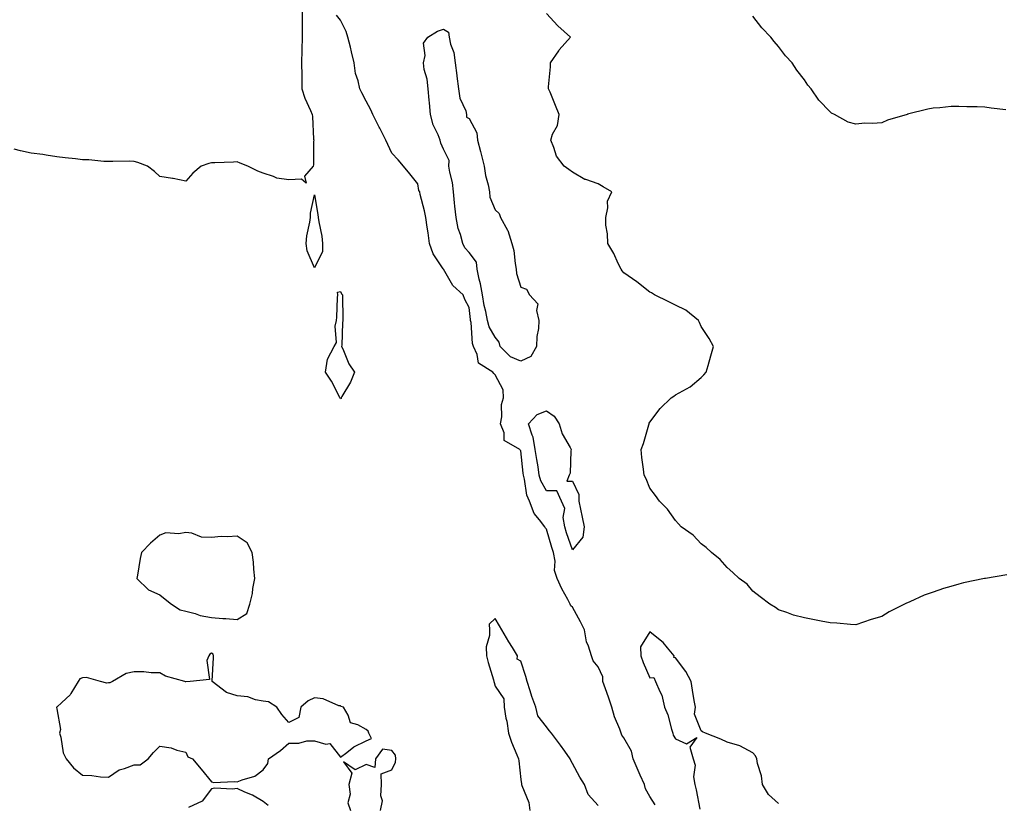
# Model space of a CAD drawing. Units: inches. Extents: x 952643 to 955283, y 7361258 to 7363898.
# Drawn here: x 953304 to 953686, y 7361825 to 7362129 of the extents above; entities that cross this region are included whole.
import ezdxf

# ---------------------------------------------------------------- set-up
doc = ezdxf.new("R2010")
doc.units = ezdxf.units.IN
doc.header["$MEASUREMENT"] = 0
doc.layers.add('Contour_95267361', color=7, linetype='Continuous', true_color=0x68afc1)

msp = doc.modelspace()

# ---------------------------------------------------------------- linework, layer by layer
at = {"layer": 'Contour_95267361'}
for points in [[(953413.19, 7362131.92, 3351), (953413.2, 7362127.06, 3351), (953413.2, 7362121.92, 3351), (953413.09, 7362116.95, 3351), (953413.09, 7362116.88, 3351), (953412.95, 7362111.92, 3351), (953413.03, 7362106.94, 3351), (953413.03, 7362106.91, 3351), (953413.11, 7362101.92, 3351), (953414.31, 7362098.18, 3351), (953416.5, 7362093.47, 3351), (953417.12, 7362091.92, 3351), (953417.23, 7362091.1, 3351), (953417.63, 7362082.34, 3351), (953417.68, 7362081.92, 3351), (953417.59, 7362081.46, 3351), (953417.66, 7362072.31, 3351), (953417.53, 7362071.92, 3351), (953414.13, 7362068, 3351), (953414.72, 7362065.25, 3351), (953412.96, 7362066.83, 3351), (953408.05, 7362066.53, 3351), (953403.34, 7362067.21, 3351), (953402.06, 7362067.9, 3351), (953398.05, 7362069.11, 3351), (953396.02, 7362069.89, 3351), (953392.11, 7362071.92, 3351), (953389.16, 7362073.04, 3351), (953388.05, 7362073.48, 3351), (953386.58, 7362073.4, 3351), (953379.3, 7362073.17, 3351), (953378.05, 7362073.1, 3351), (953377.05, 7362072.91, 3351), (953373.99, 7362071.92, 3351), (953370.8, 7362069.17, 3351), (953368.05, 7362066.09, 3351), (953363.14, 7362067.01, 3351), (953362.94, 7362067.03, 3351), (953358.05, 7362067.82, 3351), (953355.87, 7362069.74, 3351), (953353.15, 7362071.92, 3351), (953349.46, 7362073.33, 3351), (953348.05, 7362073.7, 3351), (953346.21, 7362073.76, 3351), (953339.79, 7362073.65, 3351), (953338.05, 7362073.71, 3351), (953336.26, 7362073.7, 3351), (953330.45, 7362074.32, 3351), (953328.05, 7362074.32, 3351), (953325.33, 7362074.65, 3351), (953321.28, 7362075.15, 3351), (953318.05, 7362075.53, 3351), (953313.84, 7362076.13, 3351), (953312.54, 7362076.41, 3351), (953308.05, 7362076.96, 3351), (953303.96, 7362077.82, 3351), (953301.48, 7362078.49, 3351)], [(953686.63, 7361913.34, 3350), (953678.39, 7361911.92, 3350), (953678.09, 7361911.88, 3350), (953678.05, 7361911.87, 3350), (953677.98, 7361911.85, 3350), (953669.8, 7361910.17, 3350), (953668.05, 7361909.74, 3350), (953664.9, 7361908.77, 3350), (953661.98, 7361907.99, 3350), (953658.05, 7361906.61, 3350), (953654.57, 7361905.4, 3350), (953648.96, 7361902.83, 3350), (953648.05, 7361902.45, 3350), (953647.66, 7361902.32, 3350), (953646.9, 7361901.92, 3350), (953640.96, 7361899.01, 3350), (953638.05, 7361897.15, 3350), (953633.97, 7361896, 3350), (953631.03, 7361894.9, 3350), (953628.05, 7361893.91, 3350), (953625.91, 7361894.06, 3350), (953620.67, 7361894.53, 3350), (953618.05, 7361894.7, 3350), (953614.61, 7361895.36, 3350), (953611.95, 7361895.81, 3350), (953608.05, 7361896.59, 3350), (953603.86, 7361897.73, 3350), (953601.23, 7361898.74, 3350), (953598.05, 7361899.77, 3350), (953596.8, 7361900.67, 3350), (953594.64, 7361901.92, 3350), (953590.93, 7361904.81, 3350), (953588.05, 7361906.92, 3350), (953585.81, 7361909.69, 3350), (953582.77, 7361911.92, 3350), (953580.35, 7361914.22, 3350), (953578.05, 7361916.13, 3350), (953575.45, 7361919.32, 3350), (953572.05, 7361921.92, 3350), (953570.01, 7361923.89, 3350), (953568.05, 7361925.4, 3350), (953564.89, 7361928.76, 3350), (953560.3, 7361931.92, 3350), (953559.26, 7361933.13, 3350), (953558.05, 7361934.35, 3350), (953554.97, 7361938.84, 3350), (953551.9, 7361941.92, 3350), (953550.28, 7361944.15, 3350), (953548.05, 7361946.95, 3350), (953546.68, 7361950.55, 3350), (953545.85, 7361951.92, 3350), (953545.66, 7361954.31, 3350), (953544.99, 7361958.86, 3350), (953544.77, 7361961.92, 3350), (953545.65, 7361964.32, 3350), (953547.7, 7361971.57, 3350), (953547.82, 7361971.92, 3350), (953547.87, 7361972.1, 3350), (953548.05, 7361972.58, 3350), (953552.16, 7361977.81, 3350), (953556.32, 7361981.92, 3350), (953557.36, 7361982.62, 3350), (953558.05, 7361983.09, 3350), (953560.87, 7361984.74, 3350), (953563.77, 7361986.2, 3350), (953568.05, 7361989.89, 3350), (953569.11, 7361990.86, 3350), (953569.96, 7361991.92, 3350), (953570.72, 7361994.58, 3350), (953571.75, 7361998.22, 3350), (953572.79, 7362001.92, 3350), (953571.11, 7362004.97, 3350), (953568.05, 7362009.7, 3350), (953567.38, 7362011.25, 3350), (953567.01, 7362011.92, 3350), (953562.05, 7362015.93, 3350), (953558.05, 7362017.93, 3350), (953555.41, 7362019.29, 3350), (953549.89, 7362021.92, 3350), (953548.8, 7362022.68, 3350), (953548.05, 7362023.04, 3350), (953543.06, 7362026.93, 3350), (953543, 7362026.97, 3350), (953538.05, 7362030.51, 3350), (953537.4, 7362031.27, 3350), (953536.92, 7362031.92, 3350), (953535.83, 7362034.13, 3350), (953534.16, 7362038.03, 3350), (953531.77, 7362041.92, 3350), (953531.74, 7362045.61, 3350), (953531.01, 7362048.96, 3350), (953530.98, 7362051.92, 3350), (953531.79, 7362055.66, 3350), (953531.66, 7362058.31, 3350), (953533.36, 7362061.92, 3350), (953530.03, 7362063.9, 3350), (953528.05, 7362065.02, 3350), (953523.31, 7362066.66, 3350), (953522.87, 7362066.74, 3350), (953518.05, 7362069.53, 3350), (953516.64, 7362070.51, 3350), (953514.85, 7362071.92, 3350), (953511.83, 7362075.7, 3350), (953510.86, 7362079.11, 3350), (953509.63, 7362081.92, 3350), (953510.34, 7362084.21, 3350), (953512.34, 7362087.63, 3350), (953512.93, 7362091.92, 3350), (953511.54, 7362095.4, 3350), (953509.37, 7362100.6, 3350), (953508.82, 7362101.92, 3350), (953508.79, 7362102.66, 3350), (953509.59, 7362110.38, 3350), (953509.54, 7362111.92, 3350), (953512.79, 7362116.66, 3350), (953512.99, 7362116.98, 3350), (953517.31, 7362121.92, 3350), (953512.38, 7362126.24, 3350), (953508.05, 7362131.03, 3350)], [(953550.22, 7361824.09, 3351), (953548.05, 7361827.39, 3351), (953546.46, 7361830.33, 3351), (953545.99, 7361831.92, 3351), (953544.39, 7361835.59, 3351), (953543.56, 7361837.43, 3351), (953541.65, 7361841.92, 3351), (953541.02, 7361844.89, 3351), (953538.05, 7361850.09, 3351), (953537.3, 7361851.16, 3351), (953537.02, 7361851.92, 3351), (953536.47, 7361853.5, 3351), (953534.37, 7361858.24, 3351), (953533.41, 7361861.92, 3351), (953532.01, 7361865.88, 3351), (953530.89, 7361869.08, 3351), (953529.89, 7361871.92, 3351), (953529.84, 7361873.71, 3351), (953528.05, 7361877.65, 3351), (953526.09, 7361879.96, 3351), (953525.41, 7361881.92, 3351), (953524.33, 7361885.64, 3351), (953523.5, 7361887.37, 3351), (953522.72, 7361891.92, 3351), (953521.16, 7361895.03, 3351), (953518.05, 7361900.78, 3351), (953517.45, 7361901.32, 3351), (953517.18, 7361901.92, 3351), (953516.28, 7361903.69, 3351), (953514.01, 7361907.88, 3351), (953512.21, 7361911.92, 3351), (953511.18, 7361915.05, 3351), (953511.39, 7361918.59, 3351), (953510.78, 7361921.92, 3351), (953510.11, 7361923.98, 3351), (953508.05, 7361931.03, 3351), (953507.6, 7361931.47, 3351), (953507.4, 7361931.92, 3351), (953505.34, 7361934.64, 3351), (953503.26, 7361937.12, 3351), (953501.41, 7361941.92, 3351), (953500.36, 7361944.24, 3351), (953499.5, 7361950.47, 3351), (953499.08, 7361951.92, 3351), (953498.94, 7361952.81, 3351), (953498.05, 7361961.42, 3351), (953497.83, 7361961.69, 3351), (953497.65, 7361961.92, 3351), (953491.61, 7361965.48, 3351), (953491.58, 7361968.39, 3351), (953490.2, 7361971.92, 3351), (953490.7, 7361974.57, 3351), (953490.54, 7361979.43, 3351), (953491.36, 7361981.92, 3351), (953491.17, 7361985.05, 3351), (953488.05, 7361990.89, 3351), (953487.55, 7361991.43, 3351), (953487.25, 7361991.92, 3351), (953481.62, 7361995.49, 3351), (953481.15, 7361998.83, 3351), (953479.75, 7362001.92, 3351), (953479.24, 7362003.11, 3351), (953478.75, 7362011.22, 3351), (953478.58, 7362011.92, 3351), (953478.49, 7362012.36, 3351), (953478.05, 7362017.09, 3351), (953476.27, 7362020.14, 3351), (953475.65, 7362021.92, 3351), (953471.67, 7362025.54, 3351), (953468.05, 7362031.89, 3351), (953468.03, 7362031.9, 3351), (953467.98, 7362031.99, 3351), (953464.03, 7362037.9, 3351), (953462.68, 7362041.92, 3351), (953462.08, 7362045.95, 3351), (953461.75, 7362048.22, 3351), (953461.2, 7362051.92, 3351), (953460.62, 7362054.49, 3351), (953459.06, 7362060.91, 3351), (953458.82, 7362061.92, 3351), (953458.53, 7362062.4, 3351), (953458.05, 7362065.04, 3351), (953455.05, 7362068.92, 3351), (953452.52, 7362071.92, 3351), (953450.47, 7362074.34, 3351), (953448.05, 7362076.96, 3351), (953446.45, 7362080.32, 3351), (953445.66, 7362081.92, 3351), (953443.32, 7362086.64, 3351), (953443.15, 7362087.02, 3351), (953440.69, 7362091.92, 3351), (953439.8, 7362093.67, 3351), (953438.05, 7362097.05, 3351), (953436.38, 7362100.25, 3351), (953435.58, 7362101.92, 3351), (953434.96, 7362105.01, 3351), (953433.89, 7362107.76, 3351), (953433.38, 7362111.92, 3351), (953432.4, 7362116.27, 3351), (953431.91, 7362118.06, 3351), (953430.97, 7362121.92, 3351), (953430.24, 7362124.11, 3351), (953428.05, 7362128.55, 3351), (953426.58, 7362130.45, 3351)], [(953686.19, 7362093.77, 3349), (953680.54, 7362094.41, 3349), (953678.05, 7362094.73, 3349), (953675.09, 7362094.88, 3349), (953671.03, 7362094.9, 3349), (953668.05, 7362095.06, 3349), (953665, 7362094.96, 3349), (953660.56, 7362094.43, 3349), (953658.05, 7362094.32, 3349), (953655.95, 7362094.02, 3349), (953648.1, 7362091.97, 3349), (953648.01, 7362091.95, 3349), (953647.88, 7362091.92, 3349), (953640.31, 7362089.66, 3349), (953638.05, 7362088.73, 3349), (953634.54, 7362088.41, 3349), (953631.47, 7362088.5, 3349), (953628.05, 7362088.11, 3349), (953625.1, 7362088.97, 3349), (953619.75, 7362091.92, 3349), (953618.6, 7362092.47, 3349), (953618.05, 7362092.89, 3349), (953613.63, 7362097.5, 3349), (953610.68, 7362101.92, 3349), (953609.45, 7362103.31, 3349), (953608.05, 7362105.34, 3349), (953605.18, 7362109.05, 3349), (953603.29, 7362111.92, 3349), (953600.76, 7362114.63, 3349), (953598.05, 7362118.26, 3349), (953596.32, 7362120.19, 3349), (953595.03, 7362121.92, 3349), (953591.59, 7362125.47, 3349), (953588.05, 7362130.09, 3349)], [(953528.05, 7361823.89, 3352), (953524.24, 7361828.12, 3352), (953522.7, 7361831.92, 3352), (953520.92, 7361834.8, 3352), (953518.05, 7361840.08, 3352), (953517.45, 7361841.32, 3352), (953517.25, 7361841.92, 3352), (953515.1, 7361844.87, 3352), (953513.38, 7361847.25, 3352), (953509.91, 7361851.92, 3352), (953509.04, 7361852.91, 3352), (953508.05, 7361854.39, 3352), (953504.7, 7361858.57, 3352), (953503.83, 7361861.92, 3352), (953502.26, 7361866.13, 3352), (953501.62, 7361868.35, 3352), (953500.45, 7361871.92, 3352), (953500.03, 7361873.9, 3352), (953498.05, 7361879.78, 3352), (953496.67, 7361880.54, 3352), (953496.79, 7361881.92, 3352), (953494.79, 7361885.18, 3352), (953493.46, 7361887.33, 3352), (953490.74, 7361891.92, 3352), (953489.72, 7361893.59, 3352), (953488.05, 7361896.34, 3352), (953485.74, 7361894.23, 3352), (953485.84, 7361891.92, 3352), (953485.96, 7361889.83, 3352), (953484.58, 7361885.39, 3352), (953484.68, 7361881.92, 3352), (953485.43, 7361879.3, 3352), (953487.41, 7361872.57, 3352), (953487.59, 7361871.92, 3352), (953487.65, 7361871.52, 3352), (953488.05, 7361870.09, 3352), (953491.4, 7361865.27, 3352), (953491.54, 7361861.92, 3352), (953492.29, 7361857.68, 3352), (953492.62, 7361856.49, 3352), (953493.26, 7361851.92, 3352), (953494.48, 7361848.35, 3352), (953496.51, 7361843.46, 3352), (953497.09, 7361841.92, 3352), (953497.23, 7361841.1, 3352), (953498.05, 7361833.93, 3352), (953498.32, 7361832.19, 3352), (953498.31, 7361831.92, 3352), (953498.39, 7361831.58, 3352), (953501.16, 7361825.03, 3352), (953501.59, 7361821.92, 3352)], [(953598.05, 7361824.58, 3351), (953594.18, 7361828.05, 3351), (953591.84, 7361831.92, 3351), (953591.43, 7361835.3, 3351), (953589.88, 7361840.09, 3351), (953589.57, 7361841.92, 3351), (953589.16, 7361843.04, 3351), (953588.05, 7361844.29, 3351), (953583.05, 7361846.92, 3351), (953578.05, 7361848.44, 3351), (953575.68, 7361849.54, 3351), (953569.73, 7361851.92, 3351), (953568.51, 7361852.38, 3351), (953568.05, 7361852.86, 3351), (953565.42, 7361859.29, 3351), (953565.77, 7361861.92, 3351), (953565.34, 7361864.62, 3351), (953564.67, 7361868.54, 3351), (953564.15, 7361871.92, 3351), (953562.01, 7361875.87, 3351), (953558.05, 7361881.12, 3351), (953557.4, 7361881.27, 3351), (953557.56, 7361881.92, 3351), (953554.96, 7361885.01, 3351), (953553.26, 7361887.13, 3351), (953551.51, 7361888.47, 3351), (953548.05, 7361891.25, 3351), (953544.54, 7361885.43, 3351), (953544.56, 7361881.92, 3351), (953545.48, 7361879.35, 3351), (953548.05, 7361873.35, 3351), (953549.68, 7361873.55, 3351), (953550.25, 7361871.92, 3351), (953551.94, 7361868.03, 3351), (953552.82, 7361866.68, 3351), (953553.74, 7361861.92, 3351), (953555.09, 7361858.97, 3351), (953556.47, 7361853.5, 3351), (953557.01, 7361851.92, 3351), (953557.21, 7361851.08, 3351), (953558.05, 7361849.65, 3351), (953562.28, 7361847.7, 3351), (953566.34, 7361850.21, 3351), (953563.57, 7361846.4, 3351), (953564.89, 7361841.92, 3351), (953565.65, 7361839.52, 3351), (953565.06, 7361834.91, 3351), (953565.52, 7361831.92, 3351), (953566.02, 7361829.89, 3351), (953567.52, 7361822.44, 3351)], [(953443.6, 7361821.92, 3352), (953444.34, 7361825.63, 3352), (953443.68, 7361827.56, 3352), (953444.02, 7361831.92, 3352), (953443.88, 7361836.09, 3352), (953448.05, 7361837.66, 3352), (953449.37, 7361840.61, 3352), (953449.58, 7361841.92, 3352), (953449.44, 7361843.31, 3352), (953448.05, 7361845.21, 3352), (953444.34, 7361845.63, 3352), (953441.69, 7361841.92, 3352), (953441.45, 7361838.52, 3352), (953438.05, 7361839.69, 3352), (953433.83, 7361837.71, 3352), (953429.25, 7361840.72, 3352), (953432.55, 7361836.42, 3352), (953431.3, 7361831.92, 3352), (953431.78, 7361828.19, 3352), (953430.98, 7361824.85, 3352), (953432, 7361821.92, 3352)], [(953399.97, 7361823.84, 3352), (953398.05, 7361825.41, 3352), (953394.01, 7361827.88, 3352), (953390.92, 7361829.05, 3352), (953388.05, 7361830.38, 3352), (953386.25, 7361830.12, 3352), (953379.36, 7361830.61, 3352), (953378.05, 7361830.3, 3352), (953374.46, 7361825.51, 3352), (953369.13, 7361823, 3352)]]:
    msp.add_polyline3d(points, dxfattribs=at)
for points in [[(953498.05, 7361996.16, 3350), (953493.98, 7361997.85, 3350), (953489.98, 7362001.92, 3350), (953489.69, 7362003.57, 3350), (953488.05, 7362005.53, 3350), (953485.72, 7362009.58, 3350), (953485.12, 7362011.92, 3350), (953484.43, 7362015.54, 3350), (953483.87, 7362017.74, 3350), (953483.19, 7362021.92, 3350), (953482.37, 7362026.24, 3350), (953481.89, 7362028.08, 3350), (953481.06, 7362031.92, 3350), (953480.79, 7362034.66, 3350), (953478.05, 7362038.32, 3350), (953476.29, 7362040.16, 3350), (953475.49, 7362041.92, 3350), (953474.59, 7362045.37, 3350), (953473.74, 7362047.61, 3350), (953472.95, 7362051.92, 3350), (953472.42, 7362056.29, 3350), (953472.35, 7362057.62, 3350), (953471.89, 7362061.92, 3350), (953471.59, 7362065.46, 3350), (953470.46, 7362069.51, 3350), (953470.17, 7362071.92, 3350), (953470.24, 7362074.1, 3350), (953468.05, 7362078.47, 3350), (953466.98, 7362080.84, 3350), (953466.71, 7362081.92, 3350), (953465.92, 7362084.05, 3350), (953464, 7362087.86, 3350), (953463.01, 7362091.92, 3350), (953462.57, 7362096.44, 3350), (953462.5, 7362097.46, 3350), (953462.09, 7362101.92, 3350), (953461.75, 7362105.62, 3350), (953460.61, 7362109.36, 3350), (953460.26, 7362111.92, 3350), (953460.95, 7362114.82, 3350), (953460.35, 7362119.61, 3350), (953461.92, 7362121.92, 3350), (953465.76, 7362124.21, 3350), (953468.05, 7362125.06, 3350), (953469.94, 7362123.81, 3350), (953470.24, 7362121.92, 3350), (953470.79, 7362119.18, 3350), (953472.12, 7362115.99, 3350), (953472.59, 7362111.92, 3350), (953473.18, 7362107.04, 3350), (953473.24, 7362106.74, 3350), (953473.89, 7362101.92, 3350), (953474.34, 7362098.21, 3350), (953476.68, 7362093.29, 3350), (953477.01, 7362091.92, 3350), (953476.97, 7362090.83, 3350), (953478.05, 7362090.35, 3350), (953480.98, 7362084.85, 3350), (953481.25, 7362081.92, 3350), (953482.4, 7362077.58, 3350), (953482.69, 7362076.56, 3350), (953483.82, 7362071.92, 3350), (953484.39, 7362068.26, 3350), (953485.35, 7362064.62, 3350), (953485.86, 7362061.92, 3350), (953485.97, 7362059.84, 3350), (953488.05, 7362054.88, 3350), (953489.66, 7362053.53, 3350), (953490.15, 7362051.92, 3350), (953492.93, 7362047.04, 3350), (953493.03, 7362046.9, 3350), (953494.6, 7362041.92, 3350), (953495.33, 7362039.2, 3350), (953495.83, 7362034.14, 3350), (953496.28, 7362031.92, 3350), (953496.35, 7362030.22, 3350), (953498.05, 7362024.9, 3350), (953500.23, 7362024.1, 3350), (953501.43, 7362021.92, 3350), (953504.64, 7362018.51, 3350), (953504.1, 7362015.86, 3350), (953505.07, 7362011.92, 3350), (953504.95, 7362008.82, 3350), (953504.24, 7362005.73, 3350), (953504.14, 7362001.92, 3350), (953501.93, 7361998.05, 3350)], [(953418.05, 7362032.41, 3351), (953415.1, 7362038.97, 3351), (953414.8, 7362041.92, 3351), (953415.09, 7362044.88, 3351), (953416.24, 7362050.12, 3351), (953416.47, 7362051.92, 3351), (953416.39, 7362053.58, 3351), (953418.05, 7362060.79, 3351), (953419.31, 7362053.17, 3351), (953419.43, 7362051.92, 3351), (953419.66, 7362050.31, 3351), (953420.79, 7362044.67, 3351), (953421.14, 7362041.92, 3351), (953421.16, 7362038.81, 3351)], [(953428.05, 7361981.62, 3351), (953427.92, 7361981.79, 3351), (953427.87, 7361981.92, 3351), (953427.66, 7361982.31, 3351), (953424.58, 7361988.45, 3351), (953422.28, 7361991.92, 3351), (953423.05, 7361996.92, 3351), (953425.61, 7362001.92, 3351), (953426.59, 7362003.39, 3351), (953425.96, 7362009.83, 3351), (953426.49, 7362011.92, 3351), (953426.68, 7362013.29, 3351), (953426.87, 7362020.73, 3351), (953427, 7362021.92, 3351), (953426.97, 7362023, 3351), (953428.05, 7362023.22, 3351), (953428.53, 7362022.39, 3351), (953428.8, 7362021.92, 3351), (953428.81, 7362021.16, 3351), (953428.94, 7362012.81, 3351), (953428.95, 7362011.92, 3351), (953428.89, 7362011.08, 3351), (953428.57, 7362002.44, 3351), (953428.54, 7362001.92, 3351), (953428.99, 7362000.98, 3351), (953431.27, 7361995.15, 3351), (953433.51, 7361991.92, 3351), (953431.97, 7361988.01, 3351), (953428.65, 7361982.52, 3351), (953428.33, 7361981.92, 3351), (953428.29, 7361981.68, 3351)], [(953518.05, 7361923.04, 3350), (953515.76, 7361929.64, 3350), (953515.06, 7361931.92, 3350), (953514.44, 7361935.53, 3350), (953515.15, 7361939.02, 3350), (953513.84, 7361941.92, 3350), (953512.01, 7361945.88, 3350), (953508.05, 7361945.87, 3350), (953505.85, 7361949.73, 3350), (953505.22, 7361951.92, 3350), (953504.72, 7361955.25, 3350), (953504.2, 7361958.07, 3350), (953503.67, 7361961.92, 3350), (953502.88, 7361966.76, 3350), (953502.47, 7361967.5, 3350), (953501.01, 7361971.92, 3350), (953504.39, 7361975.58, 3350), (953508.05, 7361976.94, 3350), (953510.94, 7361974.82, 3350), (953512.94, 7361971.92, 3350), (953514.15, 7361968.02, 3350), (953517.24, 7361962.74, 3350), (953517.62, 7361961.92, 3350), (953517.5, 7361961.38, 3350), (953517.14, 7361952.82, 3350), (953516.85, 7361951.92, 3350), (953515.84, 7361949.71, 3350), (953518.05, 7361949.69, 3350), (953520.62, 7361944.49, 3350), (953520.54, 7361941.92, 3350), (953521.2, 7361938.77, 3350), (953521.87, 7361935.74, 3350), (953522.64, 7361931.92, 3350), (953522.09, 7361927.88, 3350)], [(953388.05, 7361896, 3352), (953391.7, 7361898.27, 3352), (953392.91, 7361901.92, 3352), (953393.92, 7361906.05, 3352), (953394.11, 7361907.98, 3352), (953394.88, 7361911.92, 3352), (953394.45, 7361915.52, 3352), (953394.34, 7361918.21, 3352), (953393.81, 7361921.92, 3352), (953391.88, 7361925.75, 3352), (953388.05, 7361928.37, 3352), (953384.21, 7361928.08, 3352), (953381.81, 7361928.16, 3352), (953378.05, 7361927.81, 3352), (953374.11, 7361927.98, 3352), (953370.45, 7361929.52, 3352), (953368.05, 7361929.74, 3352), (953365.34, 7361929.21, 3352), (953360.38, 7361929.58, 3352), (953358.05, 7361928.67, 3352), (953354.33, 7361925.64, 3352), (953350.89, 7361921.92, 3352), (953350.33, 7361919.65, 3352), (953349.29, 7361913.16, 3352), (953349.02, 7361911.92, 3352), (953353.58, 7361907.44, 3352), (953358.05, 7361905.62, 3352), (953360.06, 7361903.94, 3352), (953362.47, 7361901.92, 3352), (953365.92, 7361899.79, 3352), (953368.05, 7361899.2, 3352), (953371.67, 7361898.3, 3352), (953373.65, 7361897.51, 3352), (953378.05, 7361896.78, 3352), (953382.49, 7361896.36, 3352), (953383.62, 7361896.35, 3352)], [(953398.05, 7361837.71, 3352), (953399.84, 7361840.13, 3352), (953400.14, 7361841.92, 3352), (953404.81, 7361845.16, 3352), (953408.05, 7361848.07, 3352), (953411.91, 7361848.06, 3352), (953415.06, 7361848.93, 3352), (953418.05, 7361848.91, 3352), (953422.37, 7361847.61, 3352), (953423.96, 7361847.83, 3352), (953428.05, 7361842.55, 3352), (953430.55, 7361844.42, 3352), (953433.32, 7361846.64, 3352), (953438.05, 7361848.95, 3352), (953440.1, 7361849.87, 3352), (953439.1, 7361851.92, 3352), (953438.86, 7361852.73, 3352), (953438.05, 7361853.33, 3352), (953434.79, 7361855.18, 3352), (953432.03, 7361855.9, 3352), (953431.07, 7361858.9, 3352), (953429.23, 7361861.92, 3352), (953428.36, 7361862.24, 3352), (953428.05, 7361862.45, 3352), (953427.42, 7361862.56, 3352), (953421.38, 7361865.25, 3352), (953418.05, 7361865.55, 3352), (953415.53, 7361864.43, 3352), (953412.76, 7361861.92, 3352), (953411.98, 7361857.99, 3352), (953408.05, 7361855.97, 3352), (953405.31, 7361859.18, 3352), (953403.35, 7361861.92, 3352), (953400.19, 7361864.06, 3352), (953398.05, 7361864.32, 3352), (953395.14, 7361864.83, 3352), (953392.08, 7361865.95, 3352), (953388.05, 7361866.4, 3352), (953383.8, 7361867.67, 3352), (953378.35, 7361871.92, 3352), (953378.34, 7361872.21, 3352), (953378.87, 7361881.1, 3352), (953378.85, 7361881.92, 3352), (953378.67, 7361882.54, 3352), (953378.05, 7361882.91, 3352), (953377.38, 7361882.6, 3352), (953376.98, 7361881.92, 3352), (953376.24, 7361880.11, 3352), (953377.29, 7361872.68, 3352), (953369.72, 7361871.92, 3352), (953368.14, 7361871.84, 3352), (953368.05, 7361871.82, 3352), (953367.94, 7361871.82, 3352), (953367.73, 7361871.92, 3352), (953360.19, 7361874.06, 3352), (953358.05, 7361875.27, 3352), (953354.65, 7361875.31, 3352), (953351.79, 7361875.66, 3352), (953348.05, 7361875.69, 3352), (953344.92, 7361875.06, 3352), (953339.59, 7361871.92, 3352), (953338.56, 7361871.41, 3352), (953338.05, 7361871.4, 3352), (953337.4, 7361871.27, 3352), (953335, 7361871.92, 3352), (953329.6, 7361873.48, 3352), (953328.05, 7361873.41, 3352), (953327, 7361872.98, 3352), (953326.26, 7361871.92, 3352), (953323.47, 7361867.34, 3352), (953323.2, 7361866.78, 3352), (953319.94, 7361863.82, 3352), (953318.05, 7361862.04, 3352), (953317.98, 7361861.99, 3352), (953317.95, 7361861.92, 3352), (953317.94, 7361861.82, 3352), (953318.05, 7361861.34, 3352), (953319.41, 7361853.28, 3352), (953319.13, 7361851.92, 3352), (953319.61, 7361850.35, 3352), (953320.43, 7361844.3, 3352), (953321.63, 7361841.92, 3352), (953324.56, 7361838.43, 3352), (953328.05, 7361835.6, 3352), (953331.59, 7361835.46, 3352), (953334.96, 7361835.01, 3352), (953338.05, 7361834.85, 3352), (953342.24, 7361837.73, 3352), (953344.32, 7361838.19, 3352), (953348.05, 7361839.65, 3352), (953350.31, 7361839.66, 3352), (953353.49, 7361841.92, 3352), (953355.57, 7361844.4, 3352), (953358.05, 7361846.89, 3352), (953362.38, 7361846.25, 3352), (953364.62, 7361845.35, 3352), (953368.05, 7361844.55, 3352), (953368.87, 7361842.74, 3352), (953370.64, 7361841.92, 3352), (953374.09, 7361837.96, 3352), (953378.05, 7361833.02, 3352), (953378.92, 7361832.79, 3352), (953386.8, 7361833.17, 3352), (953388.05, 7361832.97, 3352), (953389.92, 7361833.8, 3352), (953394.8, 7361835.18, 3352)]]:
    msp.add_polyline3d(points, close=True, dxfattribs=at)

doc.saveas('drawing.dxf')
